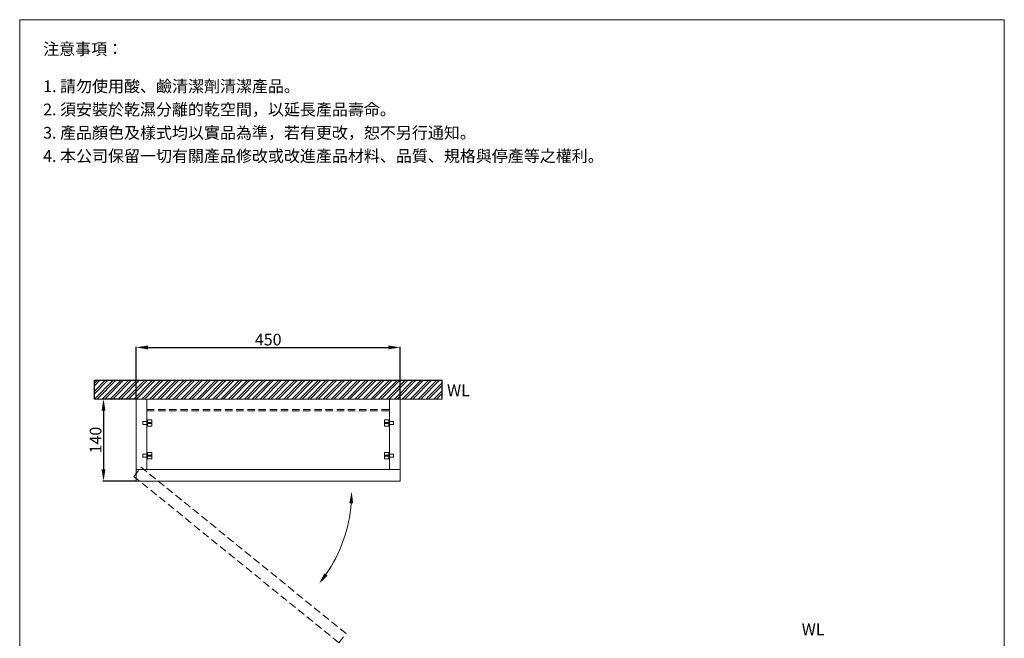
# Model space of a CAD drawing. Units: millimetres. Extents: x 321 to 2001, y 134 to 2536.
# Drawn here: x 321 to 2001, y 1481 to 2536 of the extents above; entities that cross this region are included whole.
import ezdxf

# ---------------------------------------------------------------- set-up
doc = ezdxf.new("R2010")
doc.units = ezdxf.units.MM
doc.linetypes.add('HIDDEN', pattern=[9.525, 6.35, -3.175])
doc.layers.get('0').update_dxf_attribs({"lineweight": 15})
doc.layers.get('Defpoints').update_dxf_attribs({"color": 8})
for name, color, linetype, lineweight in [('DIM', 3, 'Continuous', 5), ('I', 7, 'Continuous', 15), ('PH', 4, 'HIDDEN', 15), ('PV', 7, 'Continuous', 15)]:
    doc.layers.add(name, color=color, linetype=linetype, lineweight=lineweight)
doc.styles.add('ETCH', font='txt')
doc.styles.get("Standard").update_dxf_attribs({"font": 'arial.ttf'})
doc.dimstyles.new('ISO-25', dxfattribs={"dimtxt": 20, "dimasz": 20, "dimexe": 1.25, "dimexo": 0.625, "dimtad": 1, "dimtxsty": 'Standard', "dimcen": 2.5, "dimadec": 0, "dimazin": 0, "dimtfac": 1, "dimtmove": 0, "dimatfit": 3, "dimfxl": 1, "dimarcsym": 0})

# ---------------------------------------------------------------- blocks, each defined once
blk = doc.blocks.new('*D1')
at = {"layer": 'Defpoints', "color": 0, "linetype": 'ByBlock', "transparency": 16777216}
for p in [(970.5, 1976.7), (520.5, 1888.7), (970.5, 1888.7)]:
    blk.add_point(p, dxfattribs=at)
at = {"layer": 'DIM', "color": 0, "linetype": 'ByBlock', "lineweight": -2, "transparency": 16777216}
for p, q in [((520.5, 1889.3), (520.5, 1977.9)), ((540.5, 1976.7), (950.5, 1976.7)), ((970.5, 1889.3), (970.5, 1977.9))]:
    blk.add_line(p, q, dxfattribs=at)
at = {"layer": 'DIM', "color": 0, "linetype": 'ByBlock', "transparency": 16777216}
for points in [[(540.5, 1980), (540.5, 1973.3), (520.5, 1976.7)], [(950.5, 1980), (950.5, 1973.3), (970.5, 1976.7)]]:
    blk.add_solid(points, dxfattribs=at)
at = {"layer": 'DIM', "color": 0, "linetype": 'ByBlock', "transparency": 16777216, "insert": (745.5, 1987.5), "char_height": 20, "attachment_point": 5}
blk.add_mtext('450', dxfattribs=at)
blk = doc.blocks.new('*D2')
at = {"layer": 'Defpoints', "color": 0, "linetype": 'ByBlock', "transparency": 16777216}
for p in [(520.5, 1888.7), (464.5, 1748.7), (520.5, 1748.7)]:
    blk.add_point(p, dxfattribs=at)
at = {"layer": 'DIM', "color": 0, "linetype": 'ByBlock', "lineweight": -2, "transparency": 16777216}
for p, q in [((519.9, 1888.7), (463.2, 1888.7)), ((464.5, 1868.7), (464.5, 1768.7)), ((519.9, 1748.7), (463.2, 1748.7))]:
    blk.add_line(p, q, dxfattribs=at)
at = {"layer": 'DIM', "color": 0, "linetype": 'ByBlock', "transparency": 16777216}
for points in [[(461.2, 1868.7), (467.8, 1868.7), (464.5, 1888.7)], [(461.2, 1768.7), (467.8, 1768.7), (464.5, 1748.7)]]:
    blk.add_solid(points, dxfattribs=at)
at = {"layer": 'DIM', "color": 0, "linetype": 'ByBlock', "transparency": 16777216, "insert": (453.6, 1818.7), "char_height": 20, "attachment_point": 5, "rotation": 90}
blk.add_mtext('140', dxfattribs=at)

msp = doc.modelspace()

# ---------------------------------------------------------------- hatches: boundary and pattern name
at = {"true_color": 0x636466}
h = msp.add_hatch(dxfattribs=at)
h.set_pattern_fill('ANSI32', color=251)
h.set_pattern_definition([(45, (-1434.317, -277.451), (-6.735192, 6.735192), []), (45, (-1429.827, -277.451), (-6.735192, 6.735192), [])])
h.paths.add_polyline_path([(448.886, 1920.673), (448.886, 1888.673), (1042.086, 1888.673), (1042.086, 1920.673)])

# ---------------------------------------------------------------- linework, layer by layer
msp.add_line((321.486, 2535.574), (2001.486, 2535.574))
at = {"layer": 'Defpoints'}
for p, q in [((448.886, 1920.673), (1042.086, 1920.673)), ((448.886, 1888.673), (448.886, 1920.673)), ((1042.086, 1888.673), (1042.086, 1920.673))]:
    msp.add_line(p, q, dxfattribs=at)
at = {"layer": 'DIM'}
msp.add_arc((638.072, 1730.826), 249.907, 325.529662, 355.413412, dxfattribs=at)
for points in [[(890.509, 1710.709), (883.848, 1710.976), (887.979, 1730.826)], [(841.43, 1591.379), (846.77, 1587.389), (832.13, 1573.361)]]:
    msp.add_solid(points, dxfattribs=at)
at = {"layer": 'I'}
for p, q in [((321.486, 159.816), (321.486, 2535.574)), ((2001.486, 2535.574), (2001.486, 159.816)), ((448.886, 1888.673), (1042.086, 1888.673))]:
    msp.add_line(p, q, dxfattribs=at)
at = {"layer": 'PH', "ltscale": 2}
for p, q in [((538.486, 1870.673), (952.486, 1870.673)), ((538.486, 1868.673), (952.486, 1868.673)), ((531.486, 1845.471), (531.486, 1850.321)), ((538.486, 1850.321), (531.486, 1850.321)), ((538.486, 1853.396), (546.986, 1853.396)), ((538.486, 1849.746), (539.686, 1849.746)), ((539.686, 1848.646), (539.686, 1853.396)), ((539.686, 1848.646), (546.986, 1848.646)), ((542.486, 1847.146), (542.486, 1848.646)), ((546.986, 1853.396), (546.986, 1842.396)), ((943.986, 1853.396), (943.986, 1842.396)), ((952.486, 1853.396), (943.986, 1853.396)), ((951.286, 1848.646), (943.986, 1848.646)), ((948.486, 1847.146), (948.486, 1848.646)), ((951.286, 1848.646), (951.286, 1853.396)), ((952.486, 1849.746), (951.286, 1849.746)), ((952.486, 1850.321), (959.486, 1850.321)), ((959.486, 1845.471), (959.486, 1850.321)), ((538.486, 1845.471), (531.486, 1845.471)), ((538.486, 1846.046), (539.686, 1846.046)), ((538.486, 1842.396), (546.986, 1842.396)), ((539.686, 1842.396), (539.686, 1847.146)), ((539.686, 1847.146), (546.986, 1847.146)), ((951.286, 1847.146), (943.986, 1847.146)), ((952.486, 1842.396), (943.986, 1842.396)), ((951.286, 1842.396), (951.286, 1847.146)), ((952.486, 1846.046), (951.286, 1846.046)), ((952.486, 1845.471), (959.486, 1845.471)), ((538.486, 1797.673), (546.986, 1797.673)), ((539.686, 1792.923), (539.686, 1797.673)), ((546.986, 1797.673), (546.986, 1786.673)), ((943.986, 1797.673), (943.986, 1786.673)), ((952.486, 1797.673), (943.986, 1797.673)), ((951.286, 1792.923), (951.286, 1797.673)), ((531.486, 1789.748), (531.486, 1794.598)), ((538.486, 1794.598), (531.486, 1794.598)), ((538.486, 1789.748), (531.486, 1789.748)), ((538.486, 1794.023), (539.686, 1794.023)), ((538.486, 1790.323), (539.686, 1790.323)), ((538.486, 1786.673), (546.986, 1786.673)), ((539.686, 1792.923), (546.986, 1792.923)), ((539.686, 1786.673), (539.686, 1791.423)), ((539.686, 1791.423), (546.986, 1791.423)), ((542.486, 1791.423), (542.486, 1792.923)), ((951.286, 1792.923), (943.986, 1792.923)), ((951.286, 1791.423), (943.986, 1791.423)), ((952.486, 1786.673), (943.986, 1786.673)), ((948.486, 1791.423), (948.486, 1792.923)), ((952.486, 1794.023), (951.286, 1794.023)), ((951.286, 1786.673), (951.286, 1791.423)), ((952.486, 1790.323), (951.286, 1790.323)), ((952.486, 1794.598), (959.486, 1794.598)), ((952.486, 1789.748), (959.486, 1789.748)), ((959.486, 1789.748), (959.486, 1794.598)), ((516.341, 1756.693), (528.943, 1772.224)), ((878.377, 1488.682), (528.943, 1772.224)), ((865.776, 1473.152), (516.341, 1756.693)), ((865.776, 1473.152), (878.377, 1488.682))]:
    msp.add_line(p, q, dxfattribs=at)
at = {"layer": 'PV', "linetype": 'ByBlock'}
for p, q in [((520.486, 1888.673), (970.486, 1888.673)), ((520.486, 1748.673), (520.486, 1888.673)), ((538.486, 1768.673), (538.486, 1888.673)), ((952.486, 1768.673), (952.486, 1888.673)), ((970.486, 1748.673), (970.486, 1888.673)), ((520.486, 1768.673), (970.486, 1768.673)), ((520.486, 1748.673), (970.486, 1748.673))]:
    msp.add_line(p, q, dxfattribs=at)

# ---------------------------------------------------------------- texts
at = {"char_height": 20, "attachment_point": 1}
for insert in [(1050.656, 1913.449), (1655.881, 1505.869)]:
    msp.add_mtext_dynamic_manual_height_columns('WL', width=91.22493, gutter_width=12.5, heights=[0], dxfattribs=dict(at, insert=insert))
at = {"layer": 'I', "char_height": 20, "attachment_point": 1, "style": 'ETCH'}
for s, insert in [('注意事項：', (361.486, 2495.574)), ('1. 請勿使用酸、鹼清潔劑清潔產品。', (361.486, 2432.119)), ('2. 須安裝於乾濕分離的乾空間，以延長產品壽命。', (361.486, 2392.452)), ('3. 產品顏色及樣式均以實品為準，若有更改，恕不另行通知。', (361.486, 2352.785)), ('4. 本公司保留一切有關產品修改或改進產品材料、品質、規格與停產等之權利。', (361.486, 2313.118))]:
    msp.add_mtext(s, dxfattribs=dict(at, insert=insert))

# ---------------------------------------------------------------- dimensions: what is measured, and where the dimension line sits
at = {"layer": 'DIM', "linetype": 'ByBlock'}
dim = msp.add_linear_dim(base=(970.486, 1976.673), p1=(520.486, 1888.673), p2=(970.486, 1888.673), dimstyle='ISO-25', dxfattribs=at)
dim.commit()
dim.dimension.update_dxf_attribs({"geometry": '*D1', "text_midpoint": (745.486, 1987.509)})
dim = msp.add_linear_dim(base=(464.486, 1748.673), p1=(520.486, 1888.673), p2=(520.486, 1748.673), angle=90, dimstyle='ISO-25', dxfattribs=at)
dim.commit()
dim.dimension.update_dxf_attribs({"geometry": '*D2', "text_midpoint": (453.649, 1818.673)})

doc.saveas('drawing.dxf')
